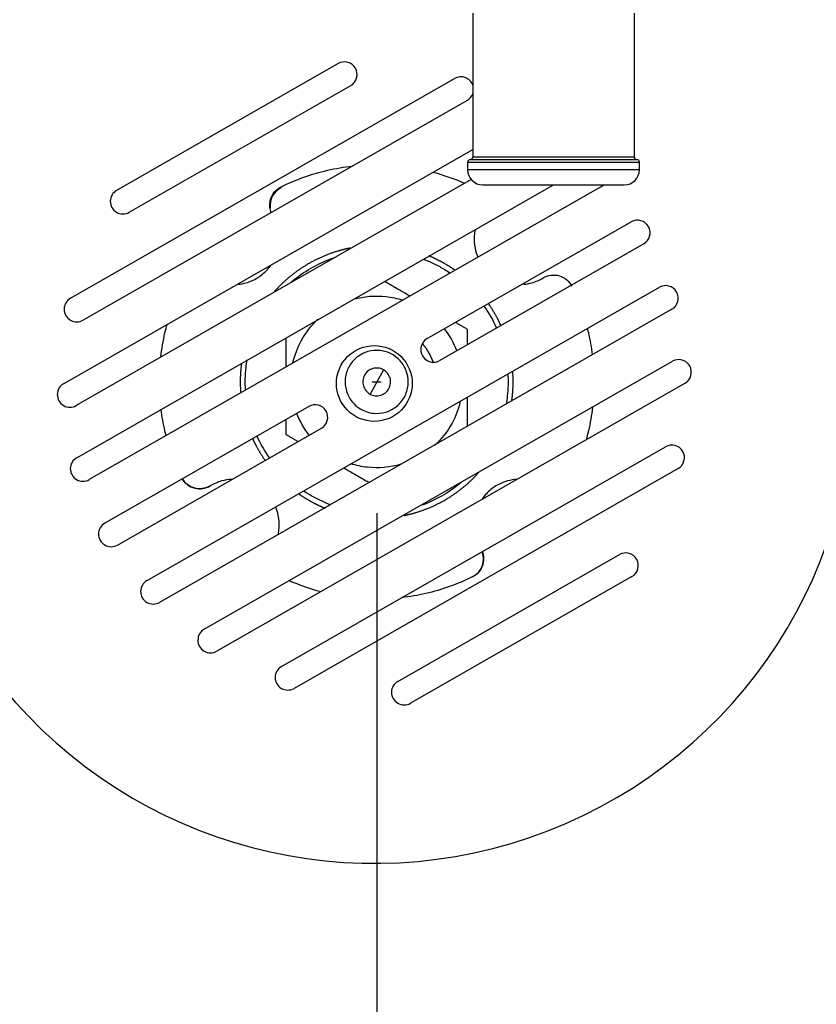
# Model space of a CAD drawing. Units: millimetres. Extents: x 0 to 408, y 0 to 289.
# Drawn here: x 52 to 60, y 76 to 85 of the extents above; entities that cross this region are included whole.
import ezdxf
from ezdxf.enums import TextEntityAlignment as Align

# ---------------------------------------------------------------- set-up
doc = ezdxf.new("R2010")
doc.units = ezdxf.units.MM
for name, color, linetype in [('14711021', 7, 'Continuous'), ('17110027', 7, 'Continuous'), ('DV2_Predeterminado', 7, 'Continuous'), ('MI63_S4Q2-Z361SD', 7, 'Continuous'), ('Predeterminado', 7, 'Continuous')]:
    doc.layers.add(name, color=color, linetype=linetype)
doc.styles.add('SEACAD_Arial', font='arial.ttf')
doc.dimstyles.new('SOLE', dxfattribs={"dimtxt": 2.6, "dimasz": 2.08, "dimexe": 1.3, "dimexo": 1.3, "dimgap": 0.65, "dimtad": 1, "dimlfac": 20, "dimdsep": 46, "dimtxsty": 'SEACAD_Arial', "dimblk1": '_SE_FILLED', "dimblk2": '_SE_FILLED', "dimsah": 1, "dimcen": 1.3, "dimadec": 0, "dimazin": 0, "dimtfac": 0.7, "dimtdec": 3, "dimtmove": 0, "dimatfit": 3, "dimfxl": 1, "dimarcsym": 0})

# ---------------------------------------------------------------- blocks, each defined once
blk = doc.blocks.new('SE3')
at = {"layer": '14711021', "color": 7, "linetype": 'Continuous'}
for p, q in [((56.2801, 85.3123), (56.2801, 83.8873)), ((57.8801, 83.8873), (57.8801, 85.3123)), ((56.2301, 83.8373), (57.9301, 83.8373)), ((56.2301, 83.8373), (56.2301, 83.7623)), ((56.2551, 83.8623), (57.9051, 83.8623)), ((57.8801, 83.8873), (56.2801, 83.8873)), ((57.9301, 83.7623), (57.9301, 83.8373)), ((57.9301, 83.7623), (56.2301, 83.7623)), ((56.3802, 83.6123), (57.7801, 83.6123))]:
    blk.add_line(p, q, dxfattribs=at)
for centre, radius, start, end in [((56.2551, 83.8373), 0.025, 90, 180), ((56.2551, 83.8873), 0.025, 270, 0), ((57.9051, 83.8873), 0.025, 180, 270), ((57.9051, 83.8373), 0.025, 0, 90), ((56.3801, 83.7623), 0.15, 180, 270), ((57.7801, 83.7623), 0.15, 270, 0)]:
    blk.add_arc(centre, radius, start, end, dxfattribs=at)
at = {"layer": '17110027', "color": 7, "linetype": 'Continuous'}
for p, q in [((54.9491, 84.8126), (52.7575, 83.5579)), ((52.3013, 82.49), (56.101, 84.6655)), ((52.8818, 83.3409), (55.0733, 84.5957)), ((56.2252, 84.4486), (52.4255, 82.2731)), ((52.2328, 81.6442), (56.2801, 83.9615)), ((56.2658, 83.6652), (52.357, 81.4273)), ((52.3622, 80.9117), (57.0791, 83.6123)), ((57.5555, 83.597), (52.4864, 80.6947)), ((55.8303, 82.0907), (57.848, 83.246)), ((57.9722, 83.029), (55.9545, 81.8738)), ((53.0578, 79.6967), (58.1269, 82.599)), ((58.2511, 82.3821), (53.182, 79.4798)), ((53.6241, 79.2143), (58.2563, 81.8665)), ((58.3805, 81.6495), (53.7483, 78.9974)), ((54.6588, 81.42), (52.6411, 80.2647)), ((52.7653, 80.0478), (54.783, 81.203)), ((54.3881, 78.8452), (58.1878, 81.0207)), ((58.3121, 80.8037), (54.5123, 78.6282)), ((55.54, 78.6981), (57.7316, 79.9528)), ((57.8558, 79.7359), (55.6642, 78.4811))]:
    blk.add_line(p, q, dxfattribs=at)
blk.add_circle((55.3067, 81.6469), 0.375, dxfattribs=at)
for centre, radius, start, end in [((55.0112, 84.7042), 0.125, 299.79318, 119.79318), ((56.1631, 84.5571), 0.125, 20.55742, 119.79318), ((56.1631, 84.5571), 0.125, 299.79318, 339.44258), ((52.8196, 83.4494), 0.125, 119.79318, 299.79318), ((57.4934, 83.7055), 0.125, 299.79318, 311.81077), ((57.9101, 83.1375), 0.125, 299.79318, 119.79318), ((58.189, 82.4906), 0.125, 299.79318, 119.79318), ((52.3634, 82.3816), 0.125, 119.79318, 299.79318), ((55.8924, 81.9823), 0.125, 119.79318, 299.79318), ((55.3067, 81.6469), 4.75, 219.34933, 3), ((58.3184, 81.758), 0.125, 299.79318, 119.79318), ((52.2949, 81.5358), 0.125, 119.79318, 299.79318), ((54.7209, 81.3115), 0.125, 299.79318, 119.79318), ((58.2499, 80.9122), 0.125, 299.79318, 119.79318), ((52.4243, 80.8032), 0.125, 119.79318, 299.79318), ((52.7032, 80.1563), 0.125, 119.79318, 299.79318), ((57.7937, 79.8444), 0.125, 299.79318, 119.79318), ((53.1199, 79.5882), 0.125, 119.79318, 299.79318), ((53.6862, 79.1058), 0.125, 119.79318, 299.79318), ((54.4502, 78.7367), 0.125, 119.79318, 299.79318), ((55.6021, 78.5896), 0.125, 119.79318, 299.79318)]:
    blk.add_arc(centre, radius, start, end, dxfattribs=at)
at = {"layer": 'DV2_Predeterminado', "color": 7, "linetype": 'Continuous'}
for p, q in [((55.3961, 81.783), (55.2642, 81.5417)), ((55.2866, 81.6624), (55.3737, 81.6624))]:
    blk.add_line(p, q, dxfattribs=at)
at = {"layer": 'MI63_S4Q2-Z361SD', "color": 7, "linetype": 'Continuous'}
blk.add_line((57.0553, 82.7189), (57.1172, 82.7173), dxfattribs=at)
for centre, radius, start, end in [((54.4756, 83.4062), 0.2003, 116.03366, 186.57012), ((54.422, 83.3456), 0.1231, 178.35863, 179.86888), ((-912.419, 81.6624), 968.6492, 0.0218992, 0.0307353), ((1023.0793, 81.6624), 968.6493, 179.9743119, 179.9913845), ((-912.419, 81.6624), 968.6492, 359.9740731, 359.9911442), ((1023.0793, 81.6624), 968.6493, 180.0221399, 180.0307353), ((53.5792, 80.8041), 0.2, 210.3599, 301.20427), ((56.1884, 79.9114), 0.2, 296.11211, 21.17445)]:
    blk.add_arc(centre, radius, start, end, dxfattribs=at)
for points, degree, knots in [([(54.3839, 83.5929), (54.5305, 83.6648), (54.6854, 83.7199), (54.9254, 83.7756), (55.0074, 83.7896), (55.09, 83.7989)], 3, [0, 0, 0, 0, 0.25, 0.25, 0.3772107, 0.3772107, 0.3772107, 0.3772107]), ([(54.2864, 83.3386), (54.2801, 83.3543), (54.2758, 83.3707), (54.27, 83.4149), (54.2722, 83.4431), (54.2878, 83.4961), (54.3011, 83.521), (54.3368, 83.5633), (54.359, 83.5807), (54.3839, 83.5929)], 3, [0.0975347, 0.0975347, 0.0975347, 0.0975347, 0.25, 0.25, 0.5, 0.5, 0.75, 0.75, 1, 1, 1, 1]), ([(56.2954, 83.1069), (56.2926, 83.066), (56.2955, 83.0248), (56.3101, 82.9546), (56.3195, 82.9251), (56.3318, 82.8968)], 3, [0, 0, 0, 0, 0.125, 0.125, 0.2191364, 0.2191364, 0.2191364, 0.2191364]), ([(55.0685, 82.9868), (55.0088, 82.975), (54.9501, 82.9578), (54.8225, 82.9203), (54.7047, 82.8587), (54.5868, 82.7971), (54.4833, 82.7137), (54.3907, 82.6391), (54.3127, 82.5497)], 2, [0.221246, 0.221246, 0.221246, 0.25, 0.25, 0.3125, 0.3125, 0.375, 0.375, 0.4308718, 0.4308718, 0.4308718]), ([(54.4827, 82.6482), (54.4932, 82.6572), (54.5039, 82.6661), (54.6303, 82.7679), (54.7621, 82.841), (54.9023, 82.8899)], 3, [0.614833, 0.614833, 0.614833, 0.614833, 0.625, 0.625, 0.7340833, 0.7340833, 0.7340833, 0.7340833]), ([(53.9592, 82.6287), (53.9857, 82.6312), (54.012, 82.6361), (54.0771, 82.6544), (54.1149, 82.6709), (54.1849, 82.7135), (54.2169, 82.7395), (54.2574, 82.7829), (54.2691, 82.7971), (54.2799, 82.8119)], 3, [0.2935894, 0.2935894, 0.2935894, 0.2935894, 0.375, 0.375, 0.5, 0.5, 0.625, 0.625, 0.6810967, 0.6810967, 0.6810967, 0.6810967]), ([(55.6591, 82.5116), (55.6433, 82.5208), (55.6103, 82.5398), (55.5585, 82.5698), (55.5034, 82.6015), (55.4528, 82.6308), (55.421, 82.6491), (55.4081, 82.6565)], 3, [0.234352, 0.234352, 0.234352, 0.234352, 0.3431579, 0.4615003, 0.5923622, 0.7251362, 0.8157626, 0.8157626, 0.8157626, 0.8157626]), ([(56.7863, 82.6285), (56.8129, 82.631), (56.8394, 82.6359), (56.9046, 82.6541), (56.9425, 82.6705), (56.9775, 82.6917)], 3, [0.7932525, 0.7932525, 0.7932525, 0.7932525, 0.875, 0.875, 1, 1, 1, 1]), ([(56.9775, 82.6917), (57.0012, 82.706), (57.0278, 82.7154), (57.0827, 82.7225), (57.1108, 82.7203), (57.1639, 82.7047), (57.1888, 82.6914), (57.2311, 82.6557), (57.2485, 82.6335), (57.2607, 82.6086)], 3, [0, 0, 0, 0, 0.25, 0.25, 0.5, 0.5, 0.75, 0.75, 1, 1, 1, 1]), ([(55.101, 82.4809), (55.2048, 82.5099), (55.3141, 82.519), (55.4783, 82.5013), (55.5348, 82.4893), (55.5895, 82.4718)], 3, [0.7539744, 0.7539744, 0.7539744, 0.7539744, 0.875, 0.875, 0.9395517, 0.9395517, 0.9395517, 0.9395517]), ([(56.5597, 82.2197), (56.5441, 82.2542), (56.5265, 82.2879), (56.4857, 82.3659), (56.4353, 82.4377)], 2, [0.79463665, 0.79463665, 0.79463665, 0.8125, 0.8125, 0.85390922, 0.85390922, 0.85390922]), ([(54.5015, 81.8515), (54.5189, 81.9276), (54.5468, 82.0013), (54.6273, 82.1489), (54.6832, 82.2209), (54.7488, 82.2825)], 3, [0.4122828, 0.4122828, 0.4122828, 0.4122828, 0.5, 0.5, 0.6011101, 0.6011101, 0.6011101, 0.6011101]), ([(53.1941, 81.9065), (53.2034, 81.9877), (53.2173, 82.0684), (53.2424, 82.1767), (53.2496, 82.2051), (53.2574, 82.2335)], 3, [0.6248596, 0.6248596, 0.6248596, 0.6248596, 0.75, 0.75, 0.7949711, 0.7949711, 0.7949711, 0.7949711]), ([(56.2301, 82.182), (56.2213, 82.1871), (56.2036, 82.1973), (56.1771, 82.2126), (56.1509, 82.2277), (56.129, 82.2404), (56.1158, 82.248), (56.1114, 82.2505)], 3, [0, 0, 0, 0, 0.0583151, 0.1159271, 0.1728944, 0.2292802, 0.2581229, 0.2581229, 0.2581229, 0.2581229]), ([(57.4143, 82.1904), (57.4179, 82.1763), (57.4213, 82.1622), (57.4412, 82.0763), (57.4542, 82.0036), (57.4633, 81.9305)], 3, [0.2277661, 0.2277661, 0.2277661, 0.2277661, 0.25, 0.25, 0.3628159, 0.3628159, 0.3628159, 0.3628159]), ([(55.4799, 81.9364), (55.444, 81.956), (55.4042, 81.9684), (55.3229, 81.9772), (55.2815, 81.9735), (55.203, 81.9505), (55.1661, 81.9312), (55.1024, 81.8799), (55.0757, 81.8479), (55.0365, 81.7762), (55.0241, 81.7364), (55.0153, 81.6552), (55.019, 81.6137), (55.042, 81.5352), (55.0613, 81.4983), (55.1126, 81.4346), (55.1446, 81.4079), (55.1804, 81.3883)], 3, [0, 0, 0, 0, 0.125, 0.125, 0.25, 0.25, 0.375, 0.375, 0.5, 0.5, 0.625, 0.625, 0.75, 0.75, 0.875, 0.875, 1, 1, 1, 1]), ([(55.7844, 82.0389), (55.787, 82.0357), (55.7896, 82.0325), (55.8261, 81.9872), (55.853, 81.9357), (55.8716, 81.9001), (55.8852, 81.8624)], 2, [0.1205456, 0.1205456, 0.1205456, 0.125, 0.125, 0.1875, 0.1875, 0.2307451, 0.2307451, 0.2307451]), ([(54.0327, 81.5815), (54.0282, 81.6549), (54.0298, 81.7286), (54.0405, 81.8282), (54.0442, 81.8548), (54.0487, 81.8813)], 3, [0.3210434, 0.3210434, 0.3210434, 0.3210434, 0.375, 0.375, 0.3947019, 0.3947019, 0.3947019, 0.3947019]), ([(55.1804, 81.3883), (55.2163, 81.3687), (55.2561, 81.3563), (55.3373, 81.3475), (55.3788, 81.3512), (55.4573, 81.3742), (55.4942, 81.3935), (55.5579, 81.4448), (55.5846, 81.4768), (55.6238, 81.5485), (55.6362, 81.5883), (55.645, 81.6696), (55.6413, 81.7111), (55.6183, 81.7895), (55.599, 81.8264), (55.5477, 81.8901), (55.5157, 81.9168), (55.4799, 81.9364)], 3, [0, 0, 0, 0, 0.125, 0.125, 0.25, 0.25, 0.375, 0.375, 0.5, 0.5, 0.625, 0.625, 0.75, 0.75, 0.875, 0.875, 1, 1, 1, 1]), ([(53.9929, 81.8478), (53.9901, 81.8274), (53.9879, 81.8069), (53.9742, 81.6801), (53.9846, 81.553)], 2, [0.61531465, 0.61531465, 0.61531465, 0.625, 0.625, 0.68497433, 0.68497433, 0.68497433]), ([(55.3961, 81.783), (55.3803, 81.7917), (55.3628, 81.7971), (55.327, 81.801), (55.3087, 81.7994), (55.2742, 81.7892), (55.2579, 81.7807), (55.2299, 81.7581), (55.2181, 81.7441), (55.2008, 81.7125), (55.1954, 81.695), (55.1915, 81.6592), (55.1931, 81.6409), (55.2033, 81.6064), (55.2118, 81.5901), (55.2344, 81.5621), (55.2484, 81.5503), (55.2642, 81.5417)], 3, [0, 0, 0, 0, 0.125, 0.125, 0.25, 0.25, 0.375, 0.375, 0.5, 0.5, 0.625, 0.625, 0.75, 0.75, 0.875, 0.875, 1, 1, 1, 1]), ([(55.2642, 81.5417), (55.28, 81.5331), (55.2975, 81.5276), (55.3333, 81.5237), (55.3516, 81.5254), (55.3861, 81.5355), (55.4024, 81.544), (55.4304, 81.5666), (55.4422, 81.5806), (55.4594, 81.6122), (55.4649, 81.6297), (55.4688, 81.6655), (55.4672, 81.6838), (55.457, 81.7183), (55.4485, 81.7346), (55.4259, 81.7626), (55.4119, 81.7744), (55.3961, 81.783)], 3, [0, 0, 0, 0, 0.125, 0.125, 0.25, 0.25, 0.375, 0.375, 0.5, 0.5, 0.625, 0.625, 0.75, 0.75, 0.875, 0.875, 1, 1, 1, 1]), ([(56.6278, 81.7391), (56.6321, 81.6671), (56.6304, 81.5948), (56.6196, 81.4949), (56.6157, 81.4668), (56.6108, 81.4388)], 3, [0.32204245, 0.32204245, 0.32204245, 0.32204245, 0.375, 0.375, 0.39585901, 0.39585901, 0.39585901, 0.39585901]), ([(56.6667, 81.4723), (56.6699, 81.4949), (56.6724, 81.5178), (56.6858, 81.6426), (56.676, 81.7677)], 2, [0.61420449, 0.61420449, 0.61420449, 0.625, 0.625, 0.68401717, 0.68401717, 0.68401717]), ([(53.2469, 81.1308), (53.243, 81.1461), (53.2393, 81.1613), (53.2194, 81.2472), (53.2066, 81.3186), (53.1974, 81.3905)], 3, [0.225917, 0.225917, 0.225917, 0.225917, 0.25, 0.25, 0.3609037, 0.3609037, 0.3609037, 0.3609037]), ([(56.1577, 81.4686), (56.1403, 81.3941), (56.1128, 81.322), (56.0307, 81.1718), (55.9713, 81.0964), (55.9012, 81.0328)], 3, [0.4140536, 0.4140536, 0.4140536, 0.4140536, 0.5, 0.5, 0.6063345, 0.6063345, 0.6063345, 0.6063345]), ([(57.4657, 81.4137), (57.4564, 81.334), (57.4427, 81.2548), (57.4175, 81.1464), (57.4099, 81.1163), (57.4015, 81.0863)], 3, [0.6271762, 0.6271762, 0.6271762, 0.6271762, 0.75, 0.75, 0.7975677, 0.7975677, 0.7975677, 0.7975677]), ([(54.102, 81.1018), (54.117, 81.0689), (54.1338, 81.0369), (54.1754, 80.9572), (54.227, 80.8841)], 2, [0.79547815, 0.79547815, 0.79547815, 0.8125, 0.8125, 0.85474536, 0.85474536, 0.85474536]), ([(54.4301, 81.1427), (54.439, 81.1376), (54.4567, 81.1274), (54.4832, 81.1121), (54.5094, 81.097), (54.5325, 81.0837), (54.5468, 81.0754), (54.5524, 81.0721)], 3, [0, 0, 0, 0, 0.0583151, 0.1159271, 0.1728944, 0.2292802, 0.2657462, 0.2657462, 0.2657462, 0.2657462]), ([(55.0047, 80.811), (55.0193, 80.8026), (55.0512, 80.7842), (55.1018, 80.7549), (55.1569, 80.7232), (55.2087, 80.6933), (55.2417, 80.6742), (55.2557, 80.6661)], 3, [0.2424528, 0.2424528, 0.2424528, 0.2424528, 0.3431579, 0.4615003, 0.5923622, 0.7251362, 0.8240295, 0.8240295, 0.8240295, 0.8240295]), ([(55.5698, 80.8468), (55.5697, 80.8468), (55.5696, 80.8468), (55.4627, 80.8154), (55.3497, 80.8053), (55.1834, 80.8232), (55.1284, 80.8348), (55.075, 80.8516)], 3, [0.7498815, 0.7498815, 0.7498815, 0.7498815, 0.75, 0.75, 0.875, 0.875, 0.9379028, 0.9379028, 0.9379028, 0.9379028]), ([(53.6828, 80.633), (53.6591, 80.6187), (53.6325, 80.6094), (53.5776, 80.6022), (53.5494, 80.6044), (53.4964, 80.62), (53.4715, 80.6333), (53.4329, 80.6658), (53.4181, 80.6834), (53.4066, 80.703)], 3, [0, 0, 0, 0, 0.25, 0.25, 0.5, 0.5, 0.75, 0.75, 0.9553636, 0.9553636, 0.9553636, 0.9553636]), ([(53.8963, 80.6977), (53.8621, 80.6962), (53.8281, 80.6908), (53.7557, 80.6706), (53.7178, 80.6542), (53.6828, 80.633)], 3, [0.7704532, 0.7704532, 0.7704532, 0.7704532, 0.875, 0.875, 1, 1, 1, 1]), ([(55.6024, 80.3401), (55.6568, 80.3513), (55.7102, 80.367), (55.8378, 80.4044), (55.9556, 80.466), (56.0735, 80.5276), (56.177, 80.611), (56.2642, 80.6812), (56.3384, 80.7646)], 2, [0.2238047, 0.2238047, 0.2238047, 0.25, 0.25, 0.3125, 0.3125, 0.375, 0.375, 0.4275993, 0.4275993, 0.4275993]), ([(56.7178, 80.6974), (56.6856, 80.6954), (56.6536, 80.6901), (56.5832, 80.6703), (56.5453, 80.6538), (56.4754, 80.6113), (56.4434, 80.5852), (56.401, 80.5398), (56.3877, 80.5233), (56.3755, 80.5059)], 3, [0.2766055, 0.2766055, 0.2766055, 0.2766055, 0.375, 0.375, 0.5, 0.5, 0.625, 0.625, 0.6896664, 0.6896664, 0.6896664, 0.6896664]), ([(56.167, 80.6675), (56.1599, 80.6616), (56.1528, 80.6557), (56.0368, 80.5622), (55.9136, 80.4923), (55.7825, 80.4436)], 3, [0.6182348, 0.6182348, 0.6182348, 0.6182348, 0.625, 0.625, 0.7277192, 0.7277192, 0.7277192, 0.7277192]), ([(54.3649, 80.2178), (54.3677, 80.2587), (54.3648, 80.2999), (54.3504, 80.369), (54.3415, 80.3974), (54.3299, 80.4246)], 3, [0, 0, 0, 0, 0.125, 0.125, 0.2154738, 0.2154738, 0.2154738, 0.2154738]), ([(56.3752, 79.9828), (56.3808, 79.9681), (56.3847, 79.9528), (56.3903, 79.9098), (56.3881, 79.8817), (56.3725, 79.8286), (56.3592, 79.8037), (56.3235, 79.7614), (56.3013, 79.744), (56.2764, 79.7318)], 3, [0.1081889, 0.1081889, 0.1081889, 0.1081889, 0.25, 0.25, 0.5, 0.5, 0.75, 0.75, 1, 1, 1, 1]), ([(56.2764, 79.7318), (56.1298, 79.6599), (55.9749, 79.6048), (55.7378, 79.5498), (55.6587, 79.5361), (55.5792, 79.5268)], 3, [0, 0, 0, 0, 0.25, 0.25, 0.3726393, 0.3726393, 0.3726393, 0.3726393])]:
    blk.add_open_spline(points, degree=degree, knots=knots, dxfattribs=at)
for points, degree in [([(55.8872, 83.7389), (55.9937, 83.7104), (56.098, 83.6736), (56.1988, 83.629)], 3), ([(56.3044, 83.1711), (56.2999, 83.15), (56.2968, 83.1285), (56.2954, 83.1069)], 3), ([(55.7902, 82.8782), (55.8462, 82.857), (55.9008, 82.8319), (55.9534, 82.8032)], 3), ([(55.9774, 82.8471), (55.9128, 82.8824), (55.845, 82.9103)], 2), ([(56.1036, 82.7689), (56.0428, 82.8114), (55.9774, 82.8471)], 2), ([(55.9534, 82.8032), (55.9883, 82.7841), (56.0223, 82.7635), (56.0553, 82.7413)], 3), ([(56.3917, 82.4127), (56.44, 82.3443), (56.4817, 82.2711), (56.5161, 82.1947)], 3), ([(55.9987, 82.1873), (56.0505, 82.1213), (56.0924, 82.0476), (56.1227, 81.9694)], 3), ([(54.6638, 81.1347), (54.6117, 81.2004), (54.5695, 81.2739), (54.5389, 81.352)], 3), ([(54.2707, 80.9091), (54.2221, 80.9774), (54.1802, 81.0504), (54.1457, 81.1268)], 3), ([(54.56, 80.5536), (54.6193, 80.5124), (54.6829, 80.4776)], 2), ([(54.7069, 80.5215), (54.6731, 80.5399), (54.6402, 80.5599), (54.6082, 80.5813)], 3), ([(54.8742, 80.445), (54.8167, 80.4665), (54.7608, 80.4921), (54.7069, 80.5215)], 3), ([(54.6829, 80.4776), (54.7495, 80.4413), (54.8194, 80.4127)], 2), ([(54.3549, 80.149), (54.36, 80.1717), (54.3633, 80.1947), (54.3649, 80.2178)], 3), ([(54.7778, 79.5845), (54.6711, 79.6129), (54.5666, 79.6495), (54.4655, 79.6939)], 3)]:
    blk.add_open_spline(points, degree=degree, dxfattribs=at)
blk = doc.blocks.new('DMBLK20')
at = {"layer": 'Predeterminado', "linetype": 'Continuous'}
for points in [[(57.4101, 64.1156), (57.4101, 64.809), (55.3301, 64.4623)], [(68.2501, 64.1156), (70.3301, 64.4623), (68.2501, 64.809)]]:
    blk.add_hatch(color=7, dxfattribs=at).paths.add_polyline_path(points)
at = {"layer": 'Predeterminado', "color": 7, "linetype": 'Continuous'}
for p, q in [((55.3301, 80.3624), (55.3301, 63.1623)), ((70.3301, 69.2124), (70.3301, 63.1623)), ((70.3301, 64.4623), (55.3301, 64.4623))]:
    blk.add_line(p, q, dxfattribs=at)
at = {"layer": 'Predeterminado', "color": 7, "linetype": 'Continuous', "style": 'SEACAD_Arial'}
blk.add_text('300', height=2.6, dxfattribs=at).set_placement((59.778, 67.7123), align=Align.TOP_LEFT)
blk = doc.blocks.new('_SE_FILLED')
at = {"color": 0}
blk.add_line((0, 0), (-1, 0), dxfattribs=at)
blk.add_solid([(0, 0), (-1, -0.1665), (-1, 0.1665), (0, 0)], dxfattribs=at)
blk = doc.blocks.new('DMBLK21')
at = {"layer": 'Predeterminado', "linetype": 'Continuous'}
for points in [[(41.9101, 64.1156), (41.9101, 64.809), (39.8301, 64.4623)], [(53.2501, 64.1156), (55.3301, 64.4623), (53.2501, 64.809)]]:
    blk.add_hatch(color=7, dxfattribs=at).paths.add_polyline_path(points)
at = {"layer": 'Predeterminado', "color": 7, "linetype": 'Continuous'}
for p, q in [((55.3301, 80.3624), (55.3301, 63.1623)), ((39.8301, 69.2124), (39.8301, 63.1623)), ((39.8301, 64.4623), (55.3301, 64.4623))]:
    blk.add_line(p, q, dxfattribs=at)
at = {"layer": 'Predeterminado', "color": 7, "linetype": 'Continuous', "style": 'SEACAD_Arial'}
blk.add_text('310', height=2.6, dxfattribs=at).set_placement((44.528, 67.7123), align=Align.TOP_LEFT)

msp = doc.modelspace()

# ---------------------------------------------------------------- block references
at = {"layer": 'Predeterminado'}
msp.add_blockref('SE3', (0, 0), dxfattribs=at)

# ---------------------------------------------------------------- dimensions: what is measured, and where the dimension line sits
at = {"layer": 'Predeterminado', "color": 7, "linetype": 'Continuous'}
for p1, picture, middle in [((39.83015, 73.21236), 'DMBLK21', (47.58015, 64.46231)), ((70.33015, 73.21236), 'DMBLK20', (62.83015, 64.46231))]:
    dim = msp.add_linear_dim(base=(55.33015, 64.46231), p1=p1, p2=(55.33015, 81.66236), text='\\A1;<>', dimstyle='SOLE', dxfattribs=at)
    dim.commit()
    dim.dimension.update_dxf_attribs({"geometry": picture, "text_midpoint": middle, "dimtype": 160})

doc.saveas('drawing.dxf')
